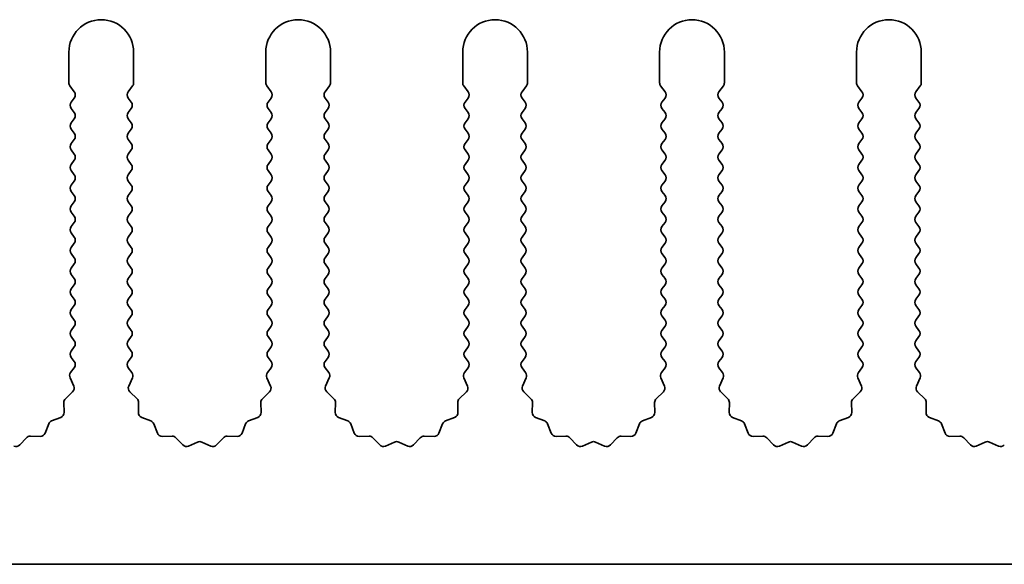
# Model space of a CAD drawing. Units: millimetres. Extents: x 0 to 9620, y 0 to 1686.
# Drawn here: x 4786 to 4824, y 233 to 254 of the extents above; entities that cross this region are included whole.
import ezdxf

# ---------------------------------------------------------------- set-up
doc = ezdxf.new("R2010")
doc.units = ezdxf.units.MM
doc.header["$LTSCALE"] = 4.5
doc.layers.add('Visible (ISO)', color=7, linetype='Continuous', lineweight=35)

msp = doc.modelspace()

# ---------------------------------------------------------------- linework, layer by layer
at = {"layer": 'Visible (ISO)'}
for p, q in [((4787.7695, 252.285), (4787.7695, 251.1016)), ((4790.2695, 251.1016), (4790.2695, 252.285)), ((4795.3695, 252.285), (4795.3695, 251.1016)), ((4797.8695, 251.1016), (4797.8695, 252.285)), ((4802.9695, 252.285), (4802.9695, 251.1016)), ((4805.4695, 251.1016), (4805.4695, 252.285)), ((4810.5695, 252.285), (4810.5695, 251.1016)), ((4813.0695, 251.1016), (4813.0695, 252.285)), ((4818.1695, 252.285), (4818.1695, 251.1016)), ((4820.6695, 251.1016), (4820.6695, 252.285)), ((4787.8095, 250.9816), (4787.9795, 250.755)), ((4790.0595, 250.755), (4790.2295, 250.9816)), ((4795.4095, 250.9816), (4795.5795, 250.755)), ((4797.6595, 250.755), (4797.8295, 250.9816)), ((4803.0095, 250.9816), (4803.1795, 250.755)), ((4805.2595, 250.755), (4805.4295, 250.9816)), ((4810.6095, 250.9816), (4810.7795, 250.755)), ((4812.8595, 250.755), (4813.0295, 250.9816)), ((4818.2095, 250.9816), (4818.3795, 250.755)), ((4820.4595, 250.755), (4820.6295, 250.9816)), ((4787.9795, 250.515), (4787.8595, 250.355)), ((4790.1795, 250.355), (4790.0595, 250.515)), ((4795.5795, 250.515), (4795.4595, 250.355)), ((4797.7795, 250.355), (4797.6595, 250.515)), ((4803.1795, 250.515), (4803.0595, 250.355)), ((4805.3795, 250.355), (4805.2595, 250.515)), ((4810.7795, 250.515), (4810.6595, 250.355)), ((4812.9795, 250.355), (4812.8595, 250.515)), ((4818.3795, 250.515), (4818.2595, 250.355)), ((4820.5795, 250.355), (4820.4595, 250.515)), ((4787.8595, 250.115), (4787.9795, 249.955)), ((4790.0595, 249.955), (4790.1795, 250.115)), ((4795.4595, 250.115), (4795.5795, 249.955)), ((4797.6595, 249.955), (4797.7795, 250.115)), ((4803.0595, 250.115), (4803.1795, 249.955)), ((4805.2595, 249.955), (4805.3795, 250.115)), ((4810.6595, 250.115), (4810.7795, 249.955)), ((4812.8595, 249.955), (4812.9795, 250.115)), ((4818.2595, 250.115), (4818.3795, 249.955)), ((4820.4595, 249.955), (4820.5795, 250.115)), ((4787.9795, 249.715), (4787.8595, 249.555)), ((4790.1795, 249.555), (4790.0595, 249.715)), ((4795.5795, 249.715), (4795.4595, 249.555)), ((4797.7795, 249.555), (4797.6595, 249.715)), ((4803.1795, 249.715), (4803.0595, 249.555)), ((4805.3795, 249.555), (4805.2595, 249.715)), ((4810.7795, 249.715), (4810.6595, 249.555)), ((4812.9795, 249.555), (4812.8595, 249.715)), ((4818.3795, 249.715), (4818.2595, 249.555)), ((4820.5795, 249.555), (4820.4595, 249.715)), ((4787.8595, 249.315), (4787.9795, 249.155)), ((4790.0595, 249.155), (4790.1795, 249.315)), ((4795.4595, 249.315), (4795.5795, 249.155)), ((4797.6595, 249.155), (4797.7795, 249.315)), ((4803.0595, 249.315), (4803.1795, 249.155)), ((4805.2595, 249.155), (4805.3795, 249.315)), ((4810.6595, 249.315), (4810.7795, 249.155)), ((4812.8595, 249.155), (4812.9795, 249.315)), ((4818.2595, 249.315), (4818.3795, 249.155)), ((4820.4595, 249.155), (4820.5795, 249.315)), ((4787.9795, 248.915), (4787.8595, 248.755)), ((4790.1795, 248.755), (4790.0595, 248.915)), ((4795.5795, 248.915), (4795.4595, 248.755)), ((4797.7795, 248.755), (4797.6595, 248.915)), ((4803.1795, 248.915), (4803.0595, 248.755)), ((4805.3795, 248.755), (4805.2595, 248.915)), ((4810.7795, 248.915), (4810.6595, 248.755)), ((4812.9795, 248.755), (4812.8595, 248.915)), ((4818.3795, 248.915), (4818.2595, 248.755)), ((4820.5795, 248.755), (4820.4595, 248.915)), ((4787.8595, 248.515), (4787.9795, 248.355)), ((4790.0595, 248.355), (4790.1795, 248.515)), ((4795.4595, 248.515), (4795.5795, 248.355)), ((4797.6595, 248.355), (4797.7795, 248.515)), ((4803.0595, 248.515), (4803.1795, 248.355)), ((4805.2595, 248.355), (4805.3795, 248.515)), ((4810.6595, 248.515), (4810.7795, 248.355)), ((4812.8595, 248.355), (4812.9795, 248.515)), ((4818.2595, 248.515), (4818.3795, 248.355)), ((4820.4595, 248.355), (4820.5795, 248.515)), ((4787.9795, 248.115), (4787.8595, 247.955)), ((4790.1795, 247.955), (4790.0595, 248.115)), ((4795.5795, 248.115), (4795.4595, 247.955)), ((4797.7795, 247.955), (4797.6595, 248.115)), ((4803.1795, 248.115), (4803.0595, 247.955)), ((4805.3795, 247.955), (4805.2595, 248.115)), ((4810.7795, 248.115), (4810.6595, 247.955)), ((4812.9795, 247.955), (4812.8595, 248.115)), ((4818.3795, 248.115), (4818.2595, 247.955)), ((4820.5795, 247.955), (4820.4595, 248.115)), ((4787.8595, 247.715), (4787.9795, 247.555)), ((4790.0595, 247.555), (4790.1795, 247.715)), ((4795.4595, 247.715), (4795.5795, 247.555)), ((4797.6595, 247.555), (4797.7795, 247.715)), ((4803.0595, 247.715), (4803.1795, 247.555)), ((4805.2595, 247.555), (4805.3795, 247.715)), ((4810.6595, 247.715), (4810.7795, 247.555)), ((4812.8595, 247.555), (4812.9795, 247.715)), ((4818.2595, 247.715), (4818.3795, 247.555)), ((4820.4595, 247.555), (4820.5795, 247.715)), ((4787.9795, 247.315), (4787.8595, 247.155)), ((4790.1795, 247.155), (4790.0595, 247.315)), ((4795.5795, 247.315), (4795.4595, 247.155)), ((4797.7795, 247.155), (4797.6595, 247.315)), ((4803.1795, 247.315), (4803.0595, 247.155)), ((4805.3795, 247.155), (4805.2595, 247.315)), ((4810.7795, 247.315), (4810.6595, 247.155)), ((4812.9795, 247.155), (4812.8595, 247.315)), ((4818.3795, 247.315), (4818.2595, 247.155)), ((4820.5795, 247.155), (4820.4595, 247.315)), ((4787.8595, 246.915), (4787.9795, 246.755)), ((4790.0595, 246.755), (4790.1795, 246.915)), ((4795.4595, 246.915), (4795.5795, 246.755)), ((4797.6595, 246.755), (4797.7795, 246.915)), ((4803.0595, 246.915), (4803.1795, 246.755)), ((4805.2595, 246.755), (4805.3795, 246.915)), ((4810.6595, 246.915), (4810.7795, 246.755)), ((4812.8595, 246.755), (4812.9795, 246.915)), ((4818.2595, 246.915), (4818.3795, 246.755)), ((4820.4595, 246.755), (4820.5795, 246.915)), ((4787.9795, 246.515), (4787.8595, 246.355)), ((4790.1795, 246.355), (4790.0595, 246.515)), ((4795.5795, 246.515), (4795.4595, 246.355)), ((4797.7795, 246.355), (4797.6595, 246.515)), ((4803.1795, 246.515), (4803.0595, 246.355)), ((4805.3795, 246.355), (4805.2595, 246.515)), ((4810.7795, 246.515), (4810.6595, 246.355)), ((4812.9795, 246.355), (4812.8595, 246.515)), ((4818.3795, 246.515), (4818.2595, 246.355)), ((4820.5795, 246.355), (4820.4595, 246.515)), ((4787.8595, 246.115), (4787.9795, 245.955)), ((4790.0595, 245.955), (4790.1795, 246.115)), ((4795.4595, 246.115), (4795.5795, 245.955)), ((4797.6595, 245.955), (4797.7795, 246.115)), ((4803.0595, 246.115), (4803.1795, 245.955)), ((4805.2595, 245.955), (4805.3795, 246.115)), ((4810.6595, 246.115), (4810.7795, 245.955)), ((4812.8595, 245.955), (4812.9795, 246.115)), ((4818.2595, 246.115), (4818.3795, 245.955)), ((4820.4595, 245.955), (4820.5795, 246.115)), ((4787.9795, 245.715), (4787.8595, 245.555)), ((4790.1795, 245.555), (4790.0595, 245.715)), ((4795.5795, 245.715), (4795.4595, 245.555)), ((4797.7795, 245.555), (4797.6595, 245.715)), ((4803.1795, 245.715), (4803.0595, 245.555)), ((4805.3795, 245.555), (4805.2595, 245.715)), ((4810.7795, 245.715), (4810.6595, 245.555)), ((4812.9795, 245.555), (4812.8595, 245.715)), ((4818.3795, 245.715), (4818.2595, 245.555)), ((4820.5795, 245.555), (4820.4595, 245.715)), ((4787.8595, 245.315), (4787.9795, 245.155)), ((4790.0595, 245.155), (4790.1795, 245.315)), ((4795.4595, 245.315), (4795.5795, 245.155)), ((4797.6595, 245.155), (4797.7795, 245.315)), ((4803.0595, 245.315), (4803.1795, 245.155)), ((4805.2595, 245.155), (4805.3795, 245.315)), ((4810.6595, 245.315), (4810.7795, 245.155)), ((4812.8595, 245.155), (4812.9795, 245.315)), ((4818.2595, 245.315), (4818.3795, 245.155)), ((4820.4595, 245.155), (4820.5795, 245.315)), ((4787.9795, 244.915), (4787.8595, 244.755)), ((4790.1795, 244.755), (4790.0595, 244.915)), ((4795.5795, 244.915), (4795.4595, 244.755)), ((4797.7795, 244.755), (4797.6595, 244.915)), ((4803.1795, 244.915), (4803.0595, 244.755)), ((4805.3795, 244.755), (4805.2595, 244.915)), ((4810.7795, 244.915), (4810.6595, 244.755)), ((4812.9795, 244.755), (4812.8595, 244.915)), ((4818.3795, 244.915), (4818.2595, 244.755)), ((4820.5795, 244.755), (4820.4595, 244.915)), ((4787.8595, 244.515), (4787.9795, 244.355)), ((4790.0595, 244.355), (4790.1795, 244.515)), ((4795.4595, 244.515), (4795.5795, 244.355)), ((4797.6595, 244.355), (4797.7795, 244.515)), ((4803.0595, 244.515), (4803.1795, 244.355)), ((4805.2595, 244.355), (4805.3795, 244.515)), ((4810.6595, 244.515), (4810.7795, 244.355)), ((4812.8595, 244.355), (4812.9795, 244.515)), ((4818.2595, 244.515), (4818.3795, 244.355)), ((4820.4595, 244.355), (4820.5795, 244.515)), ((4787.9795, 244.115), (4787.8595, 243.955)), ((4790.1795, 243.955), (4790.0595, 244.115)), ((4795.5795, 244.115), (4795.4595, 243.955)), ((4797.7795, 243.955), (4797.6595, 244.115)), ((4803.1795, 244.115), (4803.0595, 243.955)), ((4805.3795, 243.955), (4805.2595, 244.115)), ((4810.7795, 244.115), (4810.6595, 243.955)), ((4812.9795, 243.955), (4812.8595, 244.115)), ((4818.3795, 244.115), (4818.2595, 243.955)), ((4820.5795, 243.955), (4820.4595, 244.115)), ((4787.8595, 243.715), (4787.9795, 243.555)), ((4790.0595, 243.555), (4790.1795, 243.715)), ((4795.4595, 243.715), (4795.5795, 243.555)), ((4797.6595, 243.555), (4797.7795, 243.715)), ((4803.0595, 243.715), (4803.1795, 243.555)), ((4805.2595, 243.555), (4805.3795, 243.715)), ((4810.6595, 243.715), (4810.7795, 243.555)), ((4812.8595, 243.555), (4812.9795, 243.715)), ((4818.2595, 243.715), (4818.3795, 243.555)), ((4820.4595, 243.555), (4820.5795, 243.715)), ((4787.9795, 243.315), (4787.8595, 243.155)), ((4790.1795, 243.155), (4790.0595, 243.315)), ((4795.5795, 243.315), (4795.4595, 243.155)), ((4797.7795, 243.155), (4797.6595, 243.315)), ((4803.1795, 243.315), (4803.0595, 243.155)), ((4805.3795, 243.155), (4805.2595, 243.315)), ((4810.7795, 243.315), (4810.6595, 243.155)), ((4812.9795, 243.155), (4812.8595, 243.315)), ((4818.3795, 243.315), (4818.2595, 243.155)), ((4820.5795, 243.155), (4820.4595, 243.315)), ((4787.8595, 242.915), (4787.9795, 242.755)), ((4790.0595, 242.755), (4790.1795, 242.915)), ((4795.4595, 242.915), (4795.5795, 242.755)), ((4797.6595, 242.755), (4797.7795, 242.915)), ((4803.0595, 242.915), (4803.1795, 242.755)), ((4805.2595, 242.755), (4805.3795, 242.915)), ((4810.6595, 242.915), (4810.7795, 242.755)), ((4812.8595, 242.755), (4812.9795, 242.915)), ((4818.2595, 242.915), (4818.3795, 242.755)), ((4820.4595, 242.755), (4820.5795, 242.915)), ((4787.9795, 242.515), (4787.8595, 242.355)), ((4790.1795, 242.355), (4790.0595, 242.515)), ((4795.5795, 242.515), (4795.4595, 242.355)), ((4797.7795, 242.355), (4797.6595, 242.515)), ((4803.1795, 242.515), (4803.0595, 242.355)), ((4805.3795, 242.355), (4805.2595, 242.515)), ((4810.7795, 242.515), (4810.6595, 242.355)), ((4812.9795, 242.355), (4812.8595, 242.515)), ((4818.3795, 242.515), (4818.2595, 242.355)), ((4820.5795, 242.355), (4820.4595, 242.515)), ((4787.8595, 242.115), (4787.9795, 241.955)), ((4790.0595, 241.955), (4790.1795, 242.115)), ((4795.4595, 242.115), (4795.5795, 241.955)), ((4797.6595, 241.955), (4797.7795, 242.115)), ((4803.0595, 242.115), (4803.1795, 241.955)), ((4805.2595, 241.955), (4805.3795, 242.115)), ((4810.6595, 242.115), (4810.7795, 241.955)), ((4812.8595, 241.955), (4812.9795, 242.115)), ((4818.2595, 242.115), (4818.3795, 241.955)), ((4820.4595, 241.955), (4820.5795, 242.115)), ((4787.9795, 241.715), (4787.8595, 241.555)), ((4790.1795, 241.555), (4790.0595, 241.715)), ((4795.5795, 241.715), (4795.4595, 241.555)), ((4797.7795, 241.555), (4797.6595, 241.715)), ((4803.1795, 241.715), (4803.0595, 241.555)), ((4805.3795, 241.555), (4805.2595, 241.715)), ((4810.7795, 241.715), (4810.6595, 241.555)), ((4812.9795, 241.555), (4812.8595, 241.715)), ((4818.3795, 241.715), (4818.2595, 241.555)), ((4820.5795, 241.555), (4820.4595, 241.715)), ((4787.8595, 241.315), (4787.9795, 241.155)), ((4790.0595, 241.155), (4790.1795, 241.315)), ((4795.4595, 241.315), (4795.5795, 241.155)), ((4797.6595, 241.155), (4797.7795, 241.315)), ((4803.0595, 241.315), (4803.1795, 241.155)), ((4805.2595, 241.155), (4805.3795, 241.315)), ((4810.6595, 241.315), (4810.7795, 241.155)), ((4812.8595, 241.155), (4812.9795, 241.315)), ((4818.2595, 241.315), (4818.3795, 241.155)), ((4820.4595, 241.155), (4820.5795, 241.315)), ((4787.9795, 240.915), (4787.8595, 240.755)), ((4790.1795, 240.755), (4790.0595, 240.915)), ((4795.5795, 240.915), (4795.4595, 240.755)), ((4797.7795, 240.755), (4797.6595, 240.915)), ((4803.1795, 240.915), (4803.0595, 240.755)), ((4805.3795, 240.755), (4805.2595, 240.915)), ((4810.7795, 240.915), (4810.6595, 240.755)), ((4812.9795, 240.755), (4812.8595, 240.915)), ((4818.3795, 240.915), (4818.2595, 240.755)), ((4820.5795, 240.755), (4820.4595, 240.915)), ((4787.8595, 240.515), (4787.9795, 240.355)), ((4790.0595, 240.355), (4790.1795, 240.515)), ((4795.4595, 240.515), (4795.5795, 240.355)), ((4797.6595, 240.355), (4797.7795, 240.515)), ((4803.0595, 240.515), (4803.1795, 240.355)), ((4805.2595, 240.355), (4805.3795, 240.515)), ((4810.6595, 240.515), (4810.7795, 240.355)), ((4812.8595, 240.355), (4812.9795, 240.515)), ((4818.2595, 240.515), (4818.3795, 240.355)), ((4820.4595, 240.355), (4820.5795, 240.515)), ((4787.9795, 240.115), (4787.8397, 239.9286)), ((4790.1993, 239.9286), (4790.0595, 240.115)), ((4795.5795, 240.115), (4795.4397, 239.9286)), ((4797.7993, 239.9286), (4797.6595, 240.115)), ((4803.1795, 240.115), (4803.0397, 239.9286)), ((4805.3993, 239.9286), (4805.2595, 240.115)), ((4810.7795, 240.115), (4810.6397, 239.9286)), ((4812.9993, 239.9286), (4812.8595, 240.115)), ((4818.3795, 240.115), (4818.2397, 239.9286)), ((4820.5993, 239.9286), (4820.4595, 240.115)), ((4787.8167, 239.7279), (4787.9581, 239.4073)), ((4790.0809, 239.4073), (4790.2222, 239.7279)), ((4795.4167, 239.7279), (4795.5581, 239.4073)), ((4797.6809, 239.4073), (4797.8222, 239.7279)), ((4803.0167, 239.7279), (4803.1581, 239.4073)), ((4805.2809, 239.4073), (4805.4222, 239.7279)), ((4810.6167, 239.7279), (4810.7581, 239.4073)), ((4812.8809, 239.4073), (4813.0222, 239.7279)), ((4818.2167, 239.7279), (4818.3581, 239.4073)), ((4820.4809, 239.4073), (4820.6222, 239.7279)), ((4787.9133, 239.182), (4787.6391, 238.9201)), ((4790.3998, 238.9201), (4790.1257, 239.182)), ((4795.5133, 239.182), (4795.2391, 238.9201)), ((4797.9998, 238.9201), (4797.7257, 239.182)), ((4803.1133, 239.182), (4802.8391, 238.9201)), ((4805.5998, 238.9201), (4805.3257, 239.182)), ((4810.7133, 239.182), (4810.4391, 238.9201)), ((4813.1998, 238.9201), (4812.9257, 239.182)), ((4818.3133, 239.182), (4818.0391, 238.9201)), ((4820.7998, 238.9201), (4820.5257, 239.182)), ((4787.5774, 238.7709), (4787.586, 238.3919)), ((4790.453, 238.3919), (4790.4616, 238.7709)), ((4795.1774, 238.7709), (4795.186, 238.3919)), ((4798.053, 238.3919), (4798.0616, 238.7709)), ((4802.7774, 238.7709), (4802.786, 238.3919)), ((4805.653, 238.3919), (4805.6616, 238.7709)), ((4810.3774, 238.7709), (4810.386, 238.3919)), ((4813.253, 238.3919), (4813.2616, 238.7709)), ((4817.9774, 238.7709), (4817.986, 238.3919)), ((4820.853, 238.3919), (4820.8616, 238.7709)), ((4786.9907, 237.9496), (4786.8536, 237.5961)), ((4787.4584, 238.2009), (4787.1048, 238.0638)), ((4790.9341, 238.0638), (4790.5806, 238.2009)), ((4791.1854, 237.5961), (4791.0483, 237.9496)), ((4794.5907, 237.9496), (4794.4536, 237.5961)), ((4795.0584, 238.2009), (4794.7048, 238.0638)), ((4798.5341, 238.0638), (4798.1806, 238.2009)), ((4798.7854, 237.5961), (4798.6483, 237.9496)), ((4802.1907, 237.9496), (4802.0536, 237.5961)), ((4802.6584, 238.2009), (4802.3048, 238.0638)), ((4806.1341, 238.0638), (4805.7806, 238.2009)), ((4806.3854, 237.5961), (4806.2483, 237.9496)), ((4809.7907, 237.9496), (4809.6536, 237.5961)), ((4810.2584, 238.2009), (4809.9048, 238.0638)), ((4813.7341, 238.0638), (4813.3806, 238.2009)), ((4813.9854, 237.5961), (4813.8483, 237.9496)), ((4817.3907, 237.9496), (4817.2536, 237.5961)), ((4817.8584, 238.2009), (4817.5048, 238.0638)), ((4821.3341, 238.0638), (4820.9806, 238.2009)), ((4821.5854, 237.5961), (4821.4483, 237.9496)), ((4786.1344, 237.4153), (4785.8724, 237.1412)), ((4786.6626, 237.4685), (4786.2835, 237.4771)), ((4791.7554, 237.4771), (4791.3764, 237.4685)), ((4792.1665, 237.1412), (4791.9046, 237.4153)), ((4792.7388, 237.2494), (4792.3918, 237.0964)), ((4793.2471, 237.0964), (4792.9002, 237.2494)), ((4793.7344, 237.4153), (4793.4724, 237.1412)), ((4794.2626, 237.4685), (4793.8835, 237.4771)), ((4799.3554, 237.4771), (4798.9764, 237.4685)), ((4799.7665, 237.1412), (4799.5046, 237.4153)), ((4800.3388, 237.2494), (4799.9918, 237.0964)), ((4800.8471, 237.0964), (4800.5002, 237.2494)), ((4801.3344, 237.4153), (4801.0724, 237.1412)), ((4801.8626, 237.4685), (4801.4835, 237.4771)), ((4806.9554, 237.4771), (4806.5764, 237.4685)), ((4807.3665, 237.1412), (4807.1046, 237.4153)), ((4807.9388, 237.2494), (4807.5918, 237.0964)), ((4808.4471, 237.0964), (4808.1002, 237.2494)), ((4808.9344, 237.4153), (4808.6724, 237.1412)), ((4809.4626, 237.4685), (4809.0835, 237.4771)), ((4814.5554, 237.4771), (4814.1764, 237.4685)), ((4814.9665, 237.1412), (4814.7046, 237.4153)), ((4815.5388, 237.2494), (4815.1918, 237.0964)), ((4816.0471, 237.0964), (4815.7002, 237.2494)), ((4816.5344, 237.4153), (4816.2724, 237.1412)), ((4817.0626, 237.4685), (4816.6835, 237.4771)), ((4822.1554, 237.4771), (4821.7764, 237.4685)), ((4822.5665, 237.1412), (4822.3046, 237.4153)), ((4823.1388, 237.2494), (4822.7918, 237.0964)), ((4823.6471, 237.0964), (4823.3002, 237.2494)), ((4909.6695, 232.535), (4630.6695, 232.535))]:
    msp.add_line(p, q, dxfattribs=at)
for centre, radius, start, end in [((4789.0195, 252.285), 1.25, 0, 180), ((4796.6195, 252.285), 1.25, 0, 180), ((4804.2195, 252.285), 1.25, 0, 180), ((4811.8195, 252.285), 1.25, 0, 180), ((4819.4195, 252.285), 1.25, 0, 180), ((4787.9695, 251.1016), 0.2, 180, 216.8699), ((4790.0695, 251.1016), 0.2, 323.1301, 0), ((4795.5695, 251.1016), 0.2, 180, 216.8699), ((4797.6695, 251.1016), 0.2, 323.1301, 0), ((4803.1695, 251.1016), 0.2, 180, 216.8699), ((4805.2695, 251.1016), 0.2, 323.1301, 0), ((4810.7695, 251.1016), 0.2, 180, 216.8699), ((4812.8695, 251.1016), 0.2, 323.1301, 0), ((4818.3695, 251.1016), 0.2, 180, 216.8699), ((4820.4695, 251.1016), 0.2, 323.1301, 0), ((4787.8195, 250.635), 0.2, 323.1301, 36.8699), ((4790.2195, 250.635), 0.2, 143.1301, 216.8699), ((4795.4195, 250.635), 0.2, 323.1301, 36.8699), ((4797.8195, 250.635), 0.2, 143.1301, 216.8699), ((4803.0195, 250.635), 0.2, 323.1301, 36.8699), ((4805.4195, 250.635), 0.2, 143.1301, 216.8699), ((4810.6195, 250.635), 0.2, 323.1301, 36.8699), ((4813.0195, 250.635), 0.2, 143.1301, 216.8699), ((4818.2195, 250.635), 0.2, 323.1301, 36.8699), ((4820.6195, 250.635), 0.2, 143.1301, 216.8699), ((4788.0195, 250.235), 0.2, 143.1301, 216.8699), ((4790.0195, 250.235), 0.2, 323.1301, 36.8699), ((4795.6195, 250.235), 0.2, 143.1301, 216.8699), ((4797.6195, 250.235), 0.2, 323.1301, 36.8699), ((4803.2195, 250.235), 0.2, 143.1301, 216.8699), ((4805.2195, 250.235), 0.2, 323.1301, 36.8699), ((4810.8195, 250.235), 0.2, 143.1301, 216.8699), ((4812.8195, 250.235), 0.2, 323.1301, 36.8699), ((4818.4195, 250.235), 0.2, 143.1301, 216.8699), ((4820.4195, 250.235), 0.2, 323.1301, 36.8699), ((4787.8195, 249.835), 0.2, 323.1301, 36.8699), ((4790.2195, 249.835), 0.2, 143.1301, 216.8699), ((4795.4195, 249.835), 0.2, 323.1301, 36.8699), ((4797.8195, 249.835), 0.2, 143.1301, 216.8699), ((4803.0195, 249.835), 0.2, 323.1301, 36.8699), ((4805.4195, 249.835), 0.2, 143.1301, 216.8699), ((4810.6195, 249.835), 0.2, 323.1301, 36.8699), ((4813.0195, 249.835), 0.2, 143.1301, 216.8699), ((4818.2195, 249.835), 0.2, 323.1301, 36.8699), ((4820.6195, 249.835), 0.2, 143.1301, 216.8699), ((4788.0195, 249.435), 0.2, 143.1301, 216.8699), ((4790.0195, 249.435), 0.2, 323.1301, 36.8699), ((4795.6195, 249.435), 0.2, 143.1301, 216.8699), ((4797.6195, 249.435), 0.2, 323.1301, 36.8699), ((4803.2195, 249.435), 0.2, 143.1301, 216.8699), ((4805.2195, 249.435), 0.2, 323.1301, 36.8699), ((4810.8195, 249.435), 0.2, 143.1301, 216.8699), ((4812.8195, 249.435), 0.2, 323.1301, 36.8699), ((4818.4195, 249.435), 0.2, 143.1301, 216.8699), ((4820.4195, 249.435), 0.2, 323.1301, 36.8699), ((4787.8195, 249.035), 0.2, 323.1301, 36.8699), ((4790.2195, 249.035), 0.2, 143.1301, 216.8699), ((4795.4195, 249.035), 0.2, 323.1301, 36.8699), ((4797.8195, 249.035), 0.2, 143.1301, 216.8699), ((4803.0195, 249.035), 0.2, 323.1301, 36.8699), ((4805.4195, 249.035), 0.2, 143.1301, 216.8699), ((4810.6195, 249.035), 0.2, 323.1301, 36.8699), ((4813.0195, 249.035), 0.2, 143.1301, 216.8699), ((4818.2195, 249.035), 0.2, 323.1301, 36.8699), ((4820.6195, 249.035), 0.2, 143.1301, 216.8699), ((4788.0195, 248.635), 0.2, 143.1301, 216.8699), ((4790.0195, 248.635), 0.2, 323.1301, 36.8699), ((4795.6195, 248.635), 0.2, 143.1301, 216.8699), ((4797.6195, 248.635), 0.2, 323.1301, 36.8699), ((4803.2195, 248.635), 0.2, 143.1301, 216.8699), ((4805.2195, 248.635), 0.2, 323.1301, 36.8699), ((4810.8195, 248.635), 0.2, 143.1301, 216.8699), ((4812.8195, 248.635), 0.2, 323.1301, 36.8699), ((4818.4195, 248.635), 0.2, 143.1301, 216.8699), ((4820.4195, 248.635), 0.2, 323.1301, 36.8699), ((4787.8195, 248.235), 0.2, 323.1301, 36.8699), ((4790.2195, 248.235), 0.2, 143.1301, 216.8699), ((4795.4195, 248.235), 0.2, 323.1301, 36.8699), ((4797.8195, 248.235), 0.2, 143.1301, 216.8699), ((4803.0195, 248.235), 0.2, 323.1301, 36.8699), ((4805.4195, 248.235), 0.2, 143.1301, 216.8699), ((4810.6195, 248.235), 0.2, 323.1301, 36.8699), ((4813.0195, 248.235), 0.2, 143.1301, 216.8699), ((4818.2195, 248.235), 0.2, 323.1301, 36.8699), ((4820.6195, 248.235), 0.2, 143.1301, 216.8699), ((4788.0195, 247.835), 0.2, 143.1301, 216.8699), ((4790.0195, 247.835), 0.2, 323.1301, 36.8699), ((4795.6195, 247.835), 0.2, 143.1301, 216.8699), ((4797.6195, 247.835), 0.2, 323.1301, 36.8699), ((4803.2195, 247.835), 0.2, 143.1301, 216.8699), ((4805.2195, 247.835), 0.2, 323.1301, 36.8699), ((4810.8195, 247.835), 0.2, 143.1301, 216.8699), ((4812.8195, 247.835), 0.2, 323.1301, 36.8699), ((4818.4195, 247.835), 0.2, 143.1301, 216.8699), ((4820.4195, 247.835), 0.2, 323.1301, 36.8699), ((4787.8195, 247.435), 0.2, 323.1301, 36.8699), ((4790.2195, 247.435), 0.2, 143.1301, 216.8699), ((4795.4195, 247.435), 0.2, 323.1301, 36.8699), ((4797.8195, 247.435), 0.2, 143.1301, 216.8699), ((4803.0195, 247.435), 0.2, 323.1301, 36.8699), ((4805.4195, 247.435), 0.2, 143.1301, 216.8699), ((4810.6195, 247.435), 0.2, 323.1301, 36.8699), ((4813.0195, 247.435), 0.2, 143.1301, 216.8699), ((4818.2195, 247.435), 0.2, 323.1301, 36.8699), ((4820.6195, 247.435), 0.2, 143.1301, 216.8699), ((4788.0195, 247.035), 0.2, 143.1301, 216.8699), ((4790.0195, 247.035), 0.2, 323.1301, 36.8699), ((4795.6195, 247.035), 0.2, 143.1301, 216.8699), ((4797.6195, 247.035), 0.2, 323.1301, 36.8699), ((4803.2195, 247.035), 0.2, 143.1301, 216.8699), ((4805.2195, 247.035), 0.2, 323.1301, 36.8699), ((4810.8195, 247.035), 0.2, 143.1301, 216.8699), ((4812.8195, 247.035), 0.2, 323.1301, 36.8699), ((4818.4195, 247.035), 0.2, 143.1301, 216.8699), ((4820.4195, 247.035), 0.2, 323.1301, 36.8699), ((4787.8195, 246.635), 0.2, 323.1301, 36.8699), ((4790.2195, 246.635), 0.2, 143.1301, 216.8699), ((4795.4195, 246.635), 0.2, 323.1301, 36.8699), ((4797.8195, 246.635), 0.2, 143.1301, 216.8699), ((4803.0195, 246.635), 0.2, 323.1301, 36.8699), ((4805.4195, 246.635), 0.2, 143.1301, 216.8699), ((4810.6195, 246.635), 0.2, 323.1301, 36.8699), ((4813.0195, 246.635), 0.2, 143.1301, 216.8699), ((4818.2195, 246.635), 0.2, 323.1301, 36.8699), ((4820.6195, 246.635), 0.2, 143.1301, 216.8699), ((4788.0195, 246.235), 0.2, 143.1301, 216.8699), ((4790.0195, 246.235), 0.2, 323.1301, 36.8699), ((4795.6195, 246.235), 0.2, 143.1301, 216.8699), ((4797.6195, 246.235), 0.2, 323.1301, 36.8699), ((4803.2195, 246.235), 0.2, 143.1301, 216.8699), ((4805.2195, 246.235), 0.2, 323.1301, 36.8699), ((4810.8195, 246.235), 0.2, 143.1301, 216.8699), ((4812.8195, 246.235), 0.2, 323.1301, 36.8699), ((4818.4195, 246.235), 0.2, 143.1301, 216.8699), ((4820.4195, 246.235), 0.2, 323.1301, 36.8699), ((4787.8195, 245.835), 0.2, 323.1301, 36.8699), ((4790.2195, 245.835), 0.2, 143.1301, 216.8699), ((4795.4195, 245.835), 0.2, 323.1301, 36.8699), ((4797.8195, 245.835), 0.2, 143.1301, 216.8699), ((4803.0195, 245.835), 0.2, 323.1301, 36.8699), ((4805.4195, 245.835), 0.2, 143.1301, 216.8699), ((4810.6195, 245.835), 0.2, 323.1301, 36.8699), ((4813.0195, 245.835), 0.2, 143.1301, 216.8699), ((4818.2195, 245.835), 0.2, 323.1301, 36.8699), ((4820.6195, 245.835), 0.2, 143.1301, 216.8699), ((4788.0195, 245.435), 0.2, 143.1301, 216.8699), ((4790.0195, 245.435), 0.2, 323.1301, 36.8699), ((4795.6195, 245.435), 0.2, 143.1301, 216.8699), ((4797.6195, 245.435), 0.2, 323.1301, 36.8699), ((4803.2195, 245.435), 0.2, 143.1301, 216.8699), ((4805.2195, 245.435), 0.2, 323.1301, 36.8699), ((4810.8195, 245.435), 0.2, 143.1301, 216.8699), ((4812.8195, 245.435), 0.2, 323.1301, 36.8699), ((4818.4195, 245.435), 0.2, 143.1301, 216.8699), ((4820.4195, 245.435), 0.2, 323.1301, 36.8699), ((4787.8195, 245.035), 0.2, 323.1301, 36.8699), ((4790.2195, 245.035), 0.2, 143.1301, 216.8699), ((4795.4195, 245.035), 0.2, 323.1301, 36.8699), ((4797.8195, 245.035), 0.2, 143.1301, 216.8699), ((4803.0195, 245.035), 0.2, 323.1301, 36.8699), ((4805.4195, 245.035), 0.2, 143.1301, 216.8699), ((4810.6195, 245.035), 0.2, 323.1301, 36.8699), ((4813.0195, 245.035), 0.2, 143.1301, 216.8699), ((4818.2195, 245.035), 0.2, 323.1301, 36.8699), ((4820.6195, 245.035), 0.2, 143.1301, 216.8699), ((4788.0195, 244.635), 0.2, 143.1301, 216.8699), ((4790.0195, 244.635), 0.2, 323.1301, 36.8699), ((4795.6195, 244.635), 0.2, 143.1301, 216.8699), ((4797.6195, 244.635), 0.2, 323.1301, 36.8699), ((4803.2195, 244.635), 0.2, 143.1301, 216.8699), ((4805.2195, 244.635), 0.2, 323.1301, 36.8699), ((4810.8195, 244.635), 0.2, 143.1301, 216.8699), ((4812.8195, 244.635), 0.2, 323.1301, 36.8699), ((4818.4195, 244.635), 0.2, 143.1301, 216.8699), ((4820.4195, 244.635), 0.2, 323.1301, 36.8699), ((4787.8195, 244.235), 0.2, 323.1301, 36.8699), ((4790.2195, 244.235), 0.2, 143.1301, 216.8699), ((4795.4195, 244.235), 0.2, 323.1301, 36.8699), ((4797.8195, 244.235), 0.2, 143.1301, 216.8699), ((4803.0195, 244.235), 0.2, 323.1301, 36.8699), ((4805.4195, 244.235), 0.2, 143.1301, 216.8699), ((4810.6195, 244.235), 0.2, 323.1301, 36.8699), ((4813.0195, 244.235), 0.2, 143.1301, 216.8699), ((4818.2195, 244.235), 0.2, 323.1301, 36.8699), ((4820.6195, 244.235), 0.2, 143.1301, 216.8699), ((4788.0195, 243.835), 0.2, 143.1301, 216.8699), ((4790.0195, 243.835), 0.2, 323.1301, 36.8699), ((4795.6195, 243.835), 0.2, 143.1301, 216.8699), ((4797.6195, 243.835), 0.2, 323.1301, 36.8699), ((4803.2195, 243.835), 0.2, 143.1301, 216.8699), ((4805.2195, 243.835), 0.2, 323.1301, 36.8699), ((4810.8195, 243.835), 0.2, 143.1301, 216.8699), ((4812.8195, 243.835), 0.2, 323.1301, 36.8699), ((4818.4195, 243.835), 0.2, 143.1301, 216.8699), ((4820.4195, 243.835), 0.2, 323.1301, 36.8699), ((4787.8195, 243.435), 0.2, 323.1301, 36.8699), ((4790.2195, 243.435), 0.2, 143.1301, 216.8699), ((4795.4195, 243.435), 0.2, 323.1301, 36.8699), ((4797.8195, 243.435), 0.2, 143.1301, 216.8699), ((4803.0195, 243.435), 0.2, 323.1301, 36.8699), ((4805.4195, 243.435), 0.2, 143.1301, 216.8699), ((4810.6195, 243.435), 0.2, 323.1301, 36.8699), ((4813.0195, 243.435), 0.2, 143.1301, 216.8699), ((4818.2195, 243.435), 0.2, 323.1301, 36.8699), ((4820.6195, 243.435), 0.2, 143.1301, 216.8699), ((4788.0195, 243.035), 0.2, 143.1301, 216.8699), ((4790.0195, 243.035), 0.2, 323.1301, 36.8699), ((4795.6195, 243.035), 0.2, 143.1301, 216.8699), ((4797.6195, 243.035), 0.2, 323.1301, 36.8699), ((4803.2195, 243.035), 0.2, 143.1301, 216.8699), ((4805.2195, 243.035), 0.2, 323.1301, 36.8699), ((4810.8195, 243.035), 0.2, 143.1301, 216.8699), ((4812.8195, 243.035), 0.2, 323.1301, 36.8699), ((4818.4195, 243.035), 0.2, 143.1301, 216.8699), ((4820.4195, 243.035), 0.2, 323.1301, 36.8699), ((4787.8195, 242.635), 0.2, 323.1301, 36.8699), ((4790.2195, 242.635), 0.2, 143.1301, 216.8699), ((4795.4195, 242.635), 0.2, 323.1301, 36.8699), ((4797.8195, 242.635), 0.2, 143.1301, 216.8699), ((4803.0195, 242.635), 0.2, 323.1301, 36.8699), ((4805.4195, 242.635), 0.2, 143.1301, 216.8699), ((4810.6195, 242.635), 0.2, 323.1301, 36.8699), ((4813.0195, 242.635), 0.2, 143.1301, 216.8699), ((4818.2195, 242.635), 0.2, 323.1301, 36.8699), ((4820.6195, 242.635), 0.2, 143.1301, 216.8699), ((4788.0195, 242.235), 0.2, 143.1301, 216.8699), ((4790.0195, 242.235), 0.2, 323.1301, 36.8699), ((4795.6195, 242.235), 0.2, 143.1301, 216.8699), ((4797.6195, 242.235), 0.2, 323.1301, 36.8699), ((4803.2195, 242.235), 0.2, 143.1301, 216.8699), ((4805.2195, 242.235), 0.2, 323.1301, 36.8699), ((4810.8195, 242.235), 0.2, 143.1301, 216.8699), ((4812.8195, 242.235), 0.2, 323.1301, 36.8699), ((4818.4195, 242.235), 0.2, 143.1301, 216.8699), ((4820.4195, 242.235), 0.2, 323.1301, 36.8699), ((4787.8195, 241.835), 0.2, 323.1301, 36.8699), ((4790.2195, 241.835), 0.2, 143.1301, 216.8699), ((4795.4195, 241.835), 0.2, 323.1301, 36.8699), ((4797.8195, 241.835), 0.2, 143.1301, 216.8699), ((4803.0195, 241.835), 0.2, 323.1301, 36.8699), ((4805.4195, 241.835), 0.2, 143.1301, 216.8699), ((4810.6195, 241.835), 0.2, 323.1301, 36.8699), ((4813.0195, 241.835), 0.2, 143.1301, 216.8699), ((4818.2195, 241.835), 0.2, 323.1301, 36.8699), ((4820.6195, 241.835), 0.2, 143.1301, 216.8699), ((4788.0195, 241.435), 0.2, 143.1301, 216.8699), ((4790.0195, 241.435), 0.2, 323.1301, 36.8699), ((4795.6195, 241.435), 0.2, 143.1301, 216.8699), ((4797.6195, 241.435), 0.2, 323.1301, 36.8699), ((4803.2195, 241.435), 0.2, 143.1301, 216.8699), ((4805.2195, 241.435), 0.2, 323.1301, 36.8699), ((4810.8195, 241.435), 0.2, 143.1301, 216.8699), ((4812.8195, 241.435), 0.2, 323.1301, 36.8699), ((4818.4195, 241.435), 0.2, 143.1301, 216.8699), ((4820.4195, 241.435), 0.2, 323.1301, 36.8699), ((4787.8195, 241.035), 0.2, 323.1301, 36.8699), ((4790.2195, 241.035), 0.2, 143.1301, 216.8699), ((4795.4195, 241.035), 0.2, 323.1301, 36.8699), ((4797.8195, 241.035), 0.2, 143.1301, 216.8699), ((4803.0195, 241.035), 0.2, 323.1301, 36.8699), ((4805.4195, 241.035), 0.2, 143.1301, 216.8699), ((4810.6195, 241.035), 0.2, 323.1301, 36.8699), ((4813.0195, 241.035), 0.2, 143.1301, 216.8699), ((4818.2195, 241.035), 0.2, 323.1301, 36.8699), ((4820.6195, 241.035), 0.2, 143.1301, 216.8699), ((4788.0195, 240.635), 0.2, 143.1301, 216.8699), ((4790.0195, 240.635), 0.2, 323.1301, 36.8699), ((4795.6195, 240.635), 0.2, 143.1301, 216.8699), ((4797.6195, 240.635), 0.2, 323.1301, 36.8699), ((4803.2195, 240.635), 0.2, 143.1301, 216.8699), ((4805.2195, 240.635), 0.2, 323.1301, 36.8699), ((4810.8195, 240.635), 0.2, 143.1301, 216.8699), ((4812.8195, 240.635), 0.2, 323.1301, 36.8699), ((4818.4195, 240.635), 0.2, 143.1301, 216.8699), ((4820.4195, 240.635), 0.2, 323.1301, 36.8699), ((4787.8195, 240.235), 0.2, 323.1301, 36.8699), ((4790.2195, 240.235), 0.2, 143.1301, 216.8699), ((4795.4195, 240.235), 0.2, 323.1301, 36.8699), ((4797.8195, 240.235), 0.2, 143.1301, 216.8699), ((4803.0195, 240.235), 0.2, 323.1301, 36.8699), ((4805.4195, 240.235), 0.2, 143.1301, 216.8699), ((4810.6195, 240.235), 0.2, 323.1301, 36.8699), ((4813.0195, 240.235), 0.2, 143.1301, 216.8699), ((4818.2195, 240.235), 0.2, 323.1301, 36.8699), ((4820.6195, 240.235), 0.2, 143.1301, 216.8699), ((4787.9997, 239.8086), 0.2, 143.1301, 203.80082), ((4790.0393, 239.8086), 0.2, 336.19918, 36.8699), ((4795.5997, 239.8086), 0.2, 143.1301, 203.80082), ((4797.6393, 239.8086), 0.2, 336.19918, 36.8699), ((4803.1997, 239.8086), 0.2, 143.1301, 203.80082), ((4805.2393, 239.8086), 0.2, 336.19918, 36.8699), ((4810.7997, 239.8086), 0.2, 143.1301, 203.80082), ((4812.8393, 239.8086), 0.2, 336.19918, 36.8699), ((4818.3997, 239.8086), 0.2, 143.1301, 203.80082), ((4820.4393, 239.8086), 0.2, 336.19918, 36.8699), ((4787.7751, 239.3266), 0.2, 313.69918, 23.80082), ((4790.2638, 239.3266), 0.2, 156.19918, 226.30082), ((4795.3751, 239.3266), 0.2, 313.69918, 23.80082), ((4797.8638, 239.3266), 0.2, 156.19918, 226.30082), ((4802.9751, 239.3266), 0.2, 313.69918, 23.80082), ((4805.4638, 239.3266), 0.2, 156.19918, 226.30082), ((4810.5751, 239.3266), 0.2, 313.69918, 23.80082), ((4813.0638, 239.3266), 0.2, 156.19918, 226.30082), ((4818.1751, 239.3266), 0.2, 313.69918, 23.80082), ((4820.6638, 239.3266), 0.2, 156.19918, 226.30082), ((4787.7773, 238.7755), 0.2, 133.69918, 181.30082), ((4790.2616, 238.7755), 0.2, 358.69918, 46.30082), ((4795.3773, 238.7755), 0.2, 133.69918, 181.30082), ((4797.8616, 238.7755), 0.2, 358.69918, 46.30082), ((4802.9773, 238.7755), 0.2, 133.69918, 181.30082), ((4805.4616, 238.7755), 0.2, 358.69918, 46.30082), ((4810.5773, 238.7755), 0.2, 133.69918, 181.30082), ((4813.0616, 238.7755), 0.2, 358.69918, 46.30082), ((4818.1773, 238.7755), 0.2, 133.69918, 181.30082), ((4820.6616, 238.7755), 0.2, 358.69918, 46.30082), ((4787.386, 238.3873), 0.2, 291.19918, 1.30082), ((4790.6529, 238.3873), 0.2, 178.69918, 248.80082), ((4794.986, 238.3873), 0.2, 291.19918, 1.30082), ((4798.2529, 238.3873), 0.2, 178.69918, 248.80082), ((4802.586, 238.3873), 0.2, 291.19918, 1.30082), ((4805.8529, 238.3873), 0.2, 178.69918, 248.80082), ((4810.186, 238.3873), 0.2, 291.19918, 1.30082), ((4813.4529, 238.3873), 0.2, 178.69918, 248.80082), ((4817.786, 238.3873), 0.2, 291.19918, 1.30082), ((4821.0529, 238.3873), 0.2, 178.69918, 248.80082), ((4787.1772, 237.8773), 0.2, 111.19918, 158.80082), ((4790.8618, 237.8773), 0.2, 21.19918, 68.80082), ((4794.7772, 237.8773), 0.2, 111.19918, 158.80082), ((4798.4618, 237.8773), 0.2, 21.19918, 68.80082), ((4802.3772, 237.8773), 0.2, 111.19918, 158.80082), ((4806.0618, 237.8773), 0.2, 21.19918, 68.80082), ((4809.9772, 237.8773), 0.2, 111.19918, 158.80082), ((4813.6618, 237.8773), 0.2, 21.19918, 68.80082), ((4817.5772, 237.8773), 0.2, 111.19918, 158.80082), ((4821.2618, 237.8773), 0.2, 21.19918, 68.80082), ((4786.6671, 237.6684), 0.2, 268.69918, 338.80082), ((4791.3718, 237.6684), 0.2, 201.19918, 271.30082), ((4794.2671, 237.6684), 0.2, 268.69918, 338.80082), ((4798.9718, 237.6684), 0.2, 201.19918, 271.30082), ((4801.8671, 237.6684), 0.2, 268.69918, 338.80082), ((4806.5718, 237.6684), 0.2, 201.19918, 271.30082), ((4809.4671, 237.6684), 0.2, 268.69918, 338.80082), ((4814.1718, 237.6684), 0.2, 201.19918, 271.30082), ((4817.0671, 237.6684), 0.2, 268.69918, 338.80082), ((4821.7718, 237.6684), 0.2, 201.19918, 271.30082), ((4785.7278, 237.2794), 0.2, 246.19918, 316.30082), ((4786.279, 237.2771), 0.2, 88.69918, 136.30082), ((4791.76, 237.2771), 0.2, 43.69918, 91.30082), ((4792.3111, 237.2794), 0.2, 223.69918, 293.80082), ((4792.8195, 237.0664), 0.2, 66.19918, 113.80082), ((4793.3278, 237.2794), 0.2, 246.19918, 316.30082), ((4793.879, 237.2771), 0.2, 88.69918, 136.30082), ((4799.36, 237.2771), 0.2, 43.69918, 91.30082), ((4799.9111, 237.2794), 0.2, 223.69918, 293.80082), ((4800.4195, 237.0664), 0.2, 66.19918, 113.80082), ((4800.9278, 237.2794), 0.2, 246.19918, 316.30082), ((4801.479, 237.2771), 0.2, 88.69918, 136.30082), ((4806.96, 237.2771), 0.2, 43.69918, 91.30082), ((4807.5111, 237.2794), 0.2, 223.69918, 293.80082), ((4808.0195, 237.0664), 0.2, 66.19918, 113.80082), ((4808.5278, 237.2794), 0.2, 246.19918, 316.30082), ((4809.079, 237.2771), 0.2, 88.69918, 136.30082), ((4814.56, 237.2771), 0.2, 43.69918, 91.30082), ((4815.1111, 237.2794), 0.2, 223.69918, 293.80082), ((4815.6195, 237.0664), 0.2, 66.19918, 113.80082), ((4816.1278, 237.2794), 0.2, 246.19918, 316.30082), ((4816.679, 237.2771), 0.2, 88.69918, 136.30082), ((4822.16, 237.2771), 0.2, 43.69918, 91.30082), ((4822.7111, 237.2794), 0.2, 223.69918, 293.80082), ((4823.2195, 237.0664), 0.2, 66.19918, 113.80082), ((4823.7278, 237.2794), 0.2, 246.19918, 316.30082)]:
    msp.add_arc(centre, radius, start, end, dxfattribs=at)

doc.saveas('drawing.dxf')
